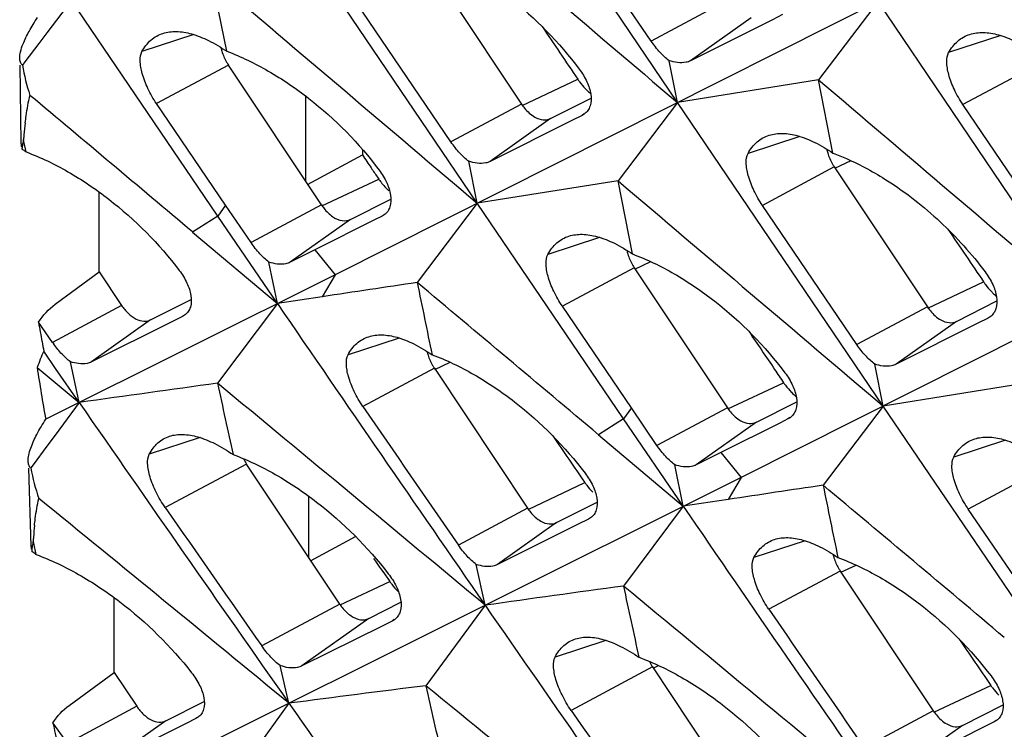
# Model space of a CAD drawing. Units: millimetres. Extents: x -27 to 53.2, y -31.9 to 40.8.
# Drawn here: x -27 to -22.4, y -0.6 to 2.7 of the extents above; entities that cross this region are included whole.
import ezdxf

# ---------------------------------------------------------------- set-up
doc = ezdxf.new("R2010")
doc.units = ezdxf.units.MM
doc.header["$LTSCALE"] = 16.335
doc.layers.get('0').update_dxf_attribs({"linetype": 'CONTINUOUS'})
doc.layers.add('RACCORDO', color=7, linetype='CONTINUOUS')
doc.layers.add('SUPERFICI', color=7, linetype='CONTINUOUS')

msp = doc.modelspace()

# ---------------------------------------------------------------- linework, layer by layer
at = {"color": 7, "linetype": 'CONTINUOUS'}
for p, q in [((-9.1075, 9.7911), (-25.491, 1.5416)), ((-7.2266, 8.8506), (-23.6101, 0.6011)), ((-23.905, 2.3402), (-24.8564, 3.7488)), ((-24.8328, 1.873), (-25.7859, 3.2807)), ((-24.0262, 2.6248), (-24.4629, 3.2708)), ((-25.0591, 2.9816), (-24.6277, 2.3328)), ((-25.9937, 2.578), (-26.0613, 2.9175)), ((-26.7137, 2.8135), (-26.8271, 2.6636)), ((-26.0356, 1.8138), (-26.7137, 2.8135)), ((-24.9546, 2.1577), (-25.392, 2.8033)), ((-22.9755, 2.8083), (-23.2513, 2.4457)), ((-22.0241, 1.3998), (-22.9755, 2.8083)), ((-23.4175, 2.7481), (-23.4649, 2.7243)), ((-23.4649, 2.7243), (-23.8443, 2.5338)), ((-26.8271, 2.6636), (-26.8649, 2.6136)), ((-26.8649, 2.6136), (-26.9293, 2.5284)), ((-26.9293, 2.5284), (-26.9404, 2.5136)), ((-25.5547, 1.8652), (-25.986, 2.5141)), ((-23.905, 2.3402), (-23.9432, 2.5343)), ((-23.2513, 2.4457), (-23.905, 2.3402)), ((-23.1843, 2.1057), (-23.2513, 2.4457)), ((-25.9989, 1.8638), (-26.3193, 2.3356)), ((-25.6289, 2.371), (-25.6289, 1.9768)), ((-24.4932, 2.2655), (-24.3054, 2.3602)), ((-23.905, 2.3402), (-24.1804, 1.977)), ((-22.9519, 0.9325), (-23.905, 2.3402)), ((-22.1453, 1.6843), (-22.582, 2.3304)), ((-24.3369, 2.2866), (-24.3467, 2.2807)), ((-24.3941, 2.2569), (-24.7728, 2.0668)), ((-24.3467, 2.2807), (-24.3941, 2.2569)), ((-26.9333, 2.1597), (-26.9353, 2.1694)), ((-26.9232, 2.1108), (-26.9333, 2.1597)), ((-25.6195, 1.9594), (-25.3651, 2.0969)), ((-24.8328, 1.873), (-24.8715, 2.0674)), ((-23.1782, 2.0412), (-22.7468, 1.3923)), ((-25.2953, 1.994), (-25.2895, 1.9854)), ((-24.1804, 1.977), (-24.8328, 1.873)), ((-24.1128, 1.6376), (-24.1804, 1.977)), ((-26.5842, 1.5545), (-26.5842, 1.9247)), ((-25.4202, 1.7979), (-25.2328, 1.8924)), ((-24.8328, 1.873), (-25.1108, 1.5053)), ((-24.1547, 0.8734), (-24.8328, 1.873)), ((-25.881, 1.6904), (-25.9989, 1.8638)), ((-23.0737, 1.2172), (-23.5111, 1.8628)), ((-25.7587, 1.4078), (-26.0356, 1.8138)), ((-25.3085, 1.7956), (-25.585, 1.6569)), ((-25.2739, 1.8129), (-25.3085, 1.7956)), ((-25.2641, 1.8188), (-25.2739, 1.8129)), ((-26.1521, 1.7396), (-25.7587, 1.4078)), ((-25.585, 1.6569), (-25.6994, 1.5996)), ((-25.7587, 1.4078), (-25.7979, 1.6002)), ((-26.7887, 1.4045), (-26.5842, 1.5545)), ((-26.5842, 1.5545), (-26.481, 1.3991)), ((-24.1051, 1.5736), (-23.6738, 0.9247)), ((-25.491, 1.5416), (-26.8326, 0.871)), ((-25.5511, 1.4392), (-25.7587, 1.4078)), ((-22.6123, 1.3251), (-22.4245, 1.4198)), ((-25.7587, 1.4078), (-26.0363, 1.0379)), ((-24.118, 0.9234), (-24.4384, 1.3951)), ((-26.2454, 1.3246), (-26.6205, 1.1371)), ((-26.1984, 1.3481), (-26.2454, 1.3246)), ((-26.1887, 1.3539), (-26.1984, 1.3481)), ((-22.4658, 1.3402), (-22.5132, 1.3164)), ((-22.456, 1.3461), (-22.4658, 1.3402)), ((-26.8013, 1.2275), (-26.8657, 1.321)), ((-22.5132, 1.3164), (-22.8919, 1.1264)), ((-26.7868, 1.107), (-26.8415, 1.1862)), ((-26.8721, 1.111), (-26.6772, 0.9486)), ((-26.6772, 0.9486), (-26.7868, 1.107)), ((-26.6772, 0.9486), (-26.7182, 1.138)), ((-25.0314, 1.1075), (-24.6001, 0.4587)), ((-22.9519, 0.9325), (-22.9906, 1.1269)), ((-22.2995, 1.0366), (-22.9519, 0.9325)), ((-26.6772, 0.9486), (-26.7894, 0.7968)), ((-24.0001, 0.75), (-24.118, 0.9234)), ((-23.5393, 0.8575), (-23.3519, 0.952)), ((-22.9519, 0.9325), (-23.2299, 0.5649)), ((-22.2738, -0.0671), (-22.9519, 0.9325)), ((-23.8778, 0.4673), (-24.1547, 0.8734)), ((-23.393, 0.8725), (-23.4276, 0.8551)), ((-23.3832, 0.8784), (-23.393, 0.8725)), ((-23.4276, 0.8551), (-23.7041, 0.7165)), ((-26.7894, 0.7968), (-26.8268, 0.7462)), ((-24.2712, 0.7992), (-23.8778, 0.4673)), ((-26.8268, 0.7462), (-26.8904, 0.66)), ((-23.7041, 0.7165), (-23.8184, 0.6591)), ((-26.8904, 0.66), (-26.9015, 0.645)), ((-25.4701, 0.014), (-25.9014, 0.6629)), ((-23.8778, 0.4673), (-23.917, 0.6597)), ((-23.6101, 0.6011), (-26.7588, -0.9728)), ((-25.615, 0.5154), (-25.615, 0.232)), ((-24.4655, 0.3914), (-24.2771, 0.4864)), ((-23.8778, 0.4673), (-24.1554, 0.0975)), ((-23.6702, 0.4987), (-23.8778, 0.4673)), ((-24.3078, 0.4135), (-24.3175, 0.4076)), ((-22.2371, -0.0171), (-22.5574, 0.4547)), ((-24.3645, 0.3842), (-24.7396, 0.1967)), ((-24.3175, 0.4076), (-24.3645, 0.3842)), ((-25.6056, 0.2146), (-25.3967, 0.3275)), ((-26.8882, 0.2956), (-26.8906, 0.306)), ((-26.8761, 0.2433), (-26.8882, 0.2956)), ((-24.7963, 0.0082), (-24.8373, 0.1975)), ((-23.1505, 0.1671), (-22.7192, -0.4818)), ((-26.515, -0.3031), (-26.515, 0.0435)), ((-25.3356, -0.0532), (-25.1862, 0.0221)), ((-24.7963, 0.0082), (-25.0717, -0.3647)), ((-25.2733, -0.088), (-25.6449, -0.2731)), ((-25.2267, -0.0649), (-25.2733, -0.088)), ((-25.2168, -0.0589), (-25.2267, -0.0649)), ((-25.7055, -0.4463), (-25.7455, -0.2719)), ((-26.7241, -0.4564), (-26.515, -0.3031)), ((-26.515, -0.3031), (-26.4105, -0.4603)), ((-24.0205, -0.2776), (-23.5892, -0.9264)), ((-25.7055, -0.4463), (-25.9786, -0.8223)), ((-22.5846, -0.549), (-22.3962, -0.454)), ((-26.7428, -0.6164), (-26.799, -0.5371)), ((-26.1824, -0.5401), (-26.5507, -0.7227)), ((-26.1363, -0.5172), (-26.1824, -0.5401)), ((-26.1267, -0.5115), (-26.1363, -0.5172)), ((-22.4366, -0.5328), (-22.4836, -0.5563)), ((-22.4269, -0.527), (-22.4366, -0.5328)), ((-22.4836, -0.5563), (-22.8587, -0.7438))]:
    msp.add_line(p, q, dxfattribs=at)
at = {"color": 253, "linetype": 'CONTINUOUS'}
for p, q in [((-23.6981, 2.8005), (-24.0262, 2.6248)), ((-23.5636, 2.7333), (-23.8443, 2.5338)), ((-26.1466, 2.6551), (-26.3865, 2.5764)), ((-22.407, 2.6506), (-22.6482, 2.5716)), ((-25.986, 2.5141), (-26.3193, 2.3356)), ((-22.2485, 2.509), (-22.582, 2.3304)), ((-24.625, 2.327), (-24.3673, 2.4484)), ((-24.6277, 2.3328), (-24.9546, 2.1577)), ((-24.3374, 2.2873), (-24.3467, 2.2807)), ((-24.4932, 2.2655), (-24.7728, 2.0668)), ((-23.3373, 2.1826), (-23.5778, 2.1038)), ((-23.1754, 2.0354), (-23.1007, 2.0706)), ((-23.1782, 2.0412), (-23.5111, 1.8628)), ((-25.5529, 1.8614), (-25.2895, 1.9854)), ((-25.9989, 1.8638), (-26.0356, 1.8138)), ((-25.5547, 1.8652), (-25.881, 1.6904)), ((-26.0356, 1.8138), (-26.1521, 1.7396)), ((-25.4202, 1.7979), (-25.6994, 1.5996)), ((-25.2646, 1.8195), (-25.2739, 1.8129)), ((-24.2657, 1.7146), (-24.5056, 1.636)), ((-25.585, 1.6569), (-25.491, 1.5416)), ((-24.1024, 1.5679), (-24.029, 1.6024)), ((-24.1051, 1.5736), (-24.4384, 1.3951)), ((-25.491, 1.5416), (-25.5511, 1.4392)), ((-22.7441, 1.3866), (-22.4864, 1.5079)), ((-26.481, 1.3991), (-26.8013, 1.2275)), ((-22.7468, 1.3923), (-23.0737, 1.2172)), ((-26.3465, 1.3319), (-26.6205, 1.1371)), ((-26.1892, 1.3546), (-26.1984, 1.3481)), ((-22.6123, 1.3251), (-22.8919, 1.1264)), ((-22.4565, 1.3468), (-22.4658, 1.3402)), ((-25.1943, 1.2478), (-25.4314, 1.17)), ((-25.0314, 1.1075), (-25.3625, 0.9302)), ((-25.0287, 1.1018), (-24.9578, 1.1352)), ((-23.6711, 0.919), (-23.413, 1.0406)), ((-24.118, 0.9234), (-24.1547, 0.8734)), ((-23.6738, 0.9247), (-24.0001, 0.75)), ((-24.1547, 0.8734), (-24.2712, 0.7992)), ((-23.3837, 0.8791), (-23.393, 0.8725)), ((-23.5393, 0.8575), (-23.8184, 0.6591)), ((-26.1173, 0.7857), (-26.3527, 0.7086)), ((-22.3848, 0.7742), (-22.6247, 0.6955)), ((-23.7041, 0.7165), (-23.6101, 0.6011)), ((-25.9014, 0.6629), (-26.2784, 0.461)), ((-23.6101, 0.6011), (-23.6702, 0.4987)), ((-22.2242, 0.6332), (-22.5574, 0.4547)), ((-24.5973, 0.4529), (-24.334, 0.577)), ((-24.6001, 0.4587), (-24.9204, 0.2871)), ((-24.3083, 0.4142), (-24.3175, 0.4076)), ((-24.4655, 0.3914), (-24.7396, 0.1967)), ((-23.3134, 0.3073), (-23.5505, 0.2296)), ((-23.1478, 0.1613), (-23.0769, 0.1947)), ((-23.1505, 0.1671), (-23.4816, -0.0103)), ((-25.4683, 0.0102), (-25.2385, 0.1184)), ((-25.4701, 0.014), (-25.8317, -0.1797)), ((-25.3356, -0.0532), (-25.6449, -0.2731)), ((-25.2174, -0.0582), (-25.2267, -0.0649)), ((-24.2364, -0.1547), (-24.4718, -0.2319)), ((-24.0178, -0.2833), (-23.9923, -0.2713)), ((-24.0205, -0.2776), (-24.3975, -0.4795)), ((-22.7164, -0.4875), (-22.4531, -0.3635)), ((-26.4105, -0.4603), (-26.7316, -0.6322)), ((-22.7192, -0.4818), (-23.0395, -0.6534)), ((-26.276, -0.5275), (-26.5507, -0.7227)), ((-26.1272, -0.5108), (-26.1363, -0.5172)), ((-22.4274, -0.5263), (-22.4366, -0.5328)), ((-22.5846, -0.549), (-22.8587, -0.7438))]:
    msp.add_line(p, q, dxfattribs=at)
at = {"color": 7, "linetype": 'CONTINUOUS'}
for centre, radius, start, end in [((-25.9827, 2.6781), 0.9718, 189.7402, 198.2685), ((-252.1946, -266.1863), 350.5418, 49.846495, 50.007412), ((-25.1657, 2.0302), 1.7751, 173.0046, 174.8489), ((-26.5213, 2.0927), 0.421, 170.4699, 171.4794), ((-26.5657, 2.1001), 0.3761, 169.3804, 170.4703), ((-24.9079, 2.0059), 2.034, 174.8209, 175.3892), ((-27.379, 1.4454), 0.8065, 56.8927, 57.1494), ((-27.3946, 1.4216), 0.835, 55.8846, 56.8883), ((-27.4109, 1.3974), 0.8642, 55.6435, 55.8889), ((-22.9791, 2.1734), 0.2389, 209.867, 213.598), ((-23.9061, 1.7058), 0.2389, 209.867, 213.598), ((-12.4234, -84.4033), 86.8404, 98.400973, 98.694726), ((-250.3459, -267.1649), 350.5917, 49.846503, 50.025797), ((83.2035, 23.4735), 110.5197, 191.465112, 191.642366), ((205.0978, 159.1224), 279.5866, 214.33979, 214.687873), ((-17.1294, 3.0007), 9.8801, 189.78854, 190.31638), ((-16.4624, 3.1215), 10.5579, 190.31319, 190.56204), ((-26.3832, 1.5159), 0.5078, 214.5961, 215.7691), ((-26.1859, 0.8762), 0.7252, 154.6888, 161.1111), ((-18.3201, 2.3937), 8.6477, 188.53057, 190.14222), ((-24.8324, 1.2398), 0.2389, 209.867, 213.598), ((-6.6883, -140.1512), 142.5087, 97.802991, 98.063157), ((-295.1221, -324.2464), 422.1576, 50.182579, 50.40134), ((80.1306, 23.9184), 108.6045, 192.162008, 192.340421), ((-23.183, 1.1851), 0.2707, 224.3374, 230.6754), ((203.7072, 160.4021), 280.1827, 214.687849, 215.035492), ((192.3912, 150.1863), 263.9963, 214.428127, 214.597503), ((-25.9471, 0.8199), 0.9703, 190.3888, 199.0167), ((-10.5425, -85.3437), 86.8404, 98.400973, 98.694726), ((-248.465, -268.1054), 350.5917, 49.846503, 50.025797), ((85.0844, 22.533), 110.5197, 191.465112, 191.642366), ((-289.8841, -321.5313), 415.7956, 50.553535, 50.760041), ((191.651, 151.9403), 265.4039, 214.80256, 214.971163), ((206.9787, 158.182), 279.5866, 214.33979, 214.687873), ((-25.2803, 0.2099), 1.6131, 174.0238, 175.9243), ((-25.0466, 0.1923), 1.8475, 175.8954, 176.4725), ((-26.5095, 0.2417), 0.3865, 171.5346, 172.6971), ((-26.5555, 0.2485), 0.34, 170.2649, 171.5354), ((-27.3579, -0.4588), 0.8515, 55.8112, 57.1523), ((-27.3804, -0.4922), 0.8918, 55.5593, 55.8196), ((-22.9515, 0.2993), 0.2389, 209.867, 213.598), ((-4.8074, -141.0917), 142.5087, 97.802991, 98.063157), ((-293.2412, -325.1868), 422.1576, 50.182579, 50.40134), ((82.0116, 22.9779), 108.6045, 192.162008, 192.340421), ((205.5881, 159.4616), 280.1827, 214.687849, 215.035492), ((194.2721, 149.2458), 263.9963, 214.428127, 214.597503), ((-23.8153, -0.1417), 0.2461, 206.7116, 209.8787), ((-23.8215, -0.1453), 0.2389, 209.867, 213.598), ((-8.8656, -128.7994), 129.4531, 97.191661, 97.474501), ((-288.4364, -322.9997), 416.4785, 50.553653, 50.77547), ((78.9314, 23.3909), 106.6816, 192.866385, 193.049605), ((204.0038, 160.6099), 280.5449, 215.035469, 215.382977), ((193.532, 150.9999), 265.4039, 214.80256, 214.971163), ((-16.9793, 1.4237), 10.0136, 191.29203, 191.878)]:
    msp.add_arc(centre, radius, start, end, dxfattribs=at)
for centre, major_axis, ratio, start_param, end_param in [((272.3571, 214.0449), (-430.7061, 646.6347), 0.468885, 1.585368, 1.585747), ((296.4246, 202.0112), (194.607, 460.0228), 0.557248, -4.044207, -4.044146), ((270.4892, 214.9789), (-430.7061, 646.6347), 0.468885, -4.69544, -4.695347), ((27.3384, 39.9465), (-76.6774, 115.1186), 0.468885, -4.695347, -4.694971), ((274.238, 213.1045), (-430.7061, 646.6347), 0.468885, 1.585368, 1.585747), ((272.3589, 214.044), (-430.7061, 646.6347), 0.468885, -4.695622, -4.695347), ((29.2082, 39.0116), (-76.6774, 115.1186), 0.468885, 1.587838, 1.588376), ((27.3303, 39.9505), (-76.6774, 115.1186), 0.468885, 1.598756, 1.600654), ((25.4647, 40.8833), (-76.6774, 115.1186), 0.468885, 1.611943, 1.612886), ((29.2112, 39.0101), (-76.6774, 115.1186), 0.468885, 1.598756, 1.600654)]:
    msp.add_ellipse(centre, major_axis=major_axis, ratio=ratio, start_param=start_param, end_param=end_param, dxfattribs=at)
for points in [[(-25.1322, 3.3861), (-24.723, 3.0376), (-24.3139, 2.689), (-23.905, 2.3402)], [(-26.0613, 2.9175), (-25.6517, 2.5695), (-25.2422, 2.2213), (-24.8328, 1.873)], [(-23.2513, 2.4457), (-22.8421, 2.0972), (-22.433, 1.7486), (-22.0241, 1.3998)], [(-26.9471, 2.1511), (-26.947, 2.1457), (-26.9463, 2.1403), (-26.9451, 2.1351)], [(-24.1804, 1.977), (-23.7708, 1.629), (-23.3613, 1.2809), (-22.9519, 0.9325)], [(-26.8657, 1.321), (-26.8456, 1.3531), (-26.8192, 1.3821), (-26.7887, 1.4045)], [(-26.9011, 0.2819), (-26.901, 0.2774), (-26.9004, 0.2729), (-26.8994, 0.2685)], [(-26.799, -0.5371), (-26.7793, -0.5061), (-26.7537, -0.4781), (-26.7241, -0.4564)]]:
    msp.add_open_spline(points, degree=3, dxfattribs=at)
for points, knots in [([(-25.0652, 3.0461), (-24.9987, 3.0212), (-24.8659, 2.9567), (-24.6165, 2.7862), (-24.4528, 2.6189), (-24.3601, 2.495)], [0, 0, 0, 0, 0.235741, 0.486694, 1, 1, 1, 1]), ([(-26.9376, 2.6118), (-26.9296, 2.6317), (-26.9088, 2.6736), (-26.8845, 2.7133), (-26.8708, 2.7344)], [0, 0, 0, 0, 0.461184, 1, 1, 1, 1]), ([(-26.3865, 2.5764), (-26.3757, 2.5963), (-26.3488, 2.6324), (-26.3093, 2.6545), (-26.2891, 2.661)], [0, 0, 0, 0, 0.515059, 1, 1, 1, 1]), ([(-26.2891, 2.661), (-26.2693, 2.6673), (-26.2241, 2.6726), (-26.152, 2.6598), (-26.0731, 2.6278), (-26.0208, 2.5964), (-25.9937, 2.578)], [0, 0, 0, 0, 0.196456, 0.422899, 0.68942, 1, 1, 1, 1]), ([(-22.6482, 2.5716), (-22.6373, 2.5915), (-22.6101, 2.6277), (-22.5703, 2.6499), (-22.55, 2.6564)], [0, 0, 0, 0, 0.515, 1, 1, 1, 1]), ([(-22.55, 2.6564), (-22.5301, 2.6627), (-22.4848, 2.6681), (-22.4124, 2.6553), (-22.3334, 2.6234), (-22.2811, 2.592), (-22.254, 2.5737)], [0, 0, 0, 0, 0.197022, 0.423661, 0.689985, 1, 1, 1, 1]), ([(-26.953, 2.5463), (-26.9531, 2.5561), (-26.9496, 2.5787), (-26.9423, 2.6), (-26.9376, 2.6118)], [0, 0, 0, 0, 0.436446, 1, 1, 1, 1]), ([(-23.9432, 2.5343), (-23.9585, 2.5454), (-23.9886, 2.5738), (-24.0138, 2.6064), (-24.0262, 2.6248)], [0, 0, 0, 0, 0.460937, 1, 1, 1, 1]), ([(-26.3193, 2.3356), (-26.3343, 2.3578), (-26.3601, 2.4027), (-26.3861, 2.47), (-26.3973, 2.5281), (-26.3932, 2.5639), (-26.3865, 2.5764)], [0, 0, 0, 0, 0.312001, 0.600677, 0.834414, 1, 1, 1, 1]), ([(-25.9937, 2.578), (-25.9271, 2.5531), (-25.7942, 2.4886), (-25.5446, 2.3181), (-25.3807, 2.1509), (-25.2877, 2.0271)], [0, 0, 0, 0, 0.235764, 0.486743, 1, 1, 1, 1]), ([(-22.582, 2.3304), (-22.5969, 2.3526), (-22.6226, 2.3976), (-22.6484, 2.4649), (-22.6593, 2.5232), (-22.655, 2.5591), (-22.6482, 2.5716)], [0, 0, 0, 0, 0.311539, 0.600049, 0.833949, 1, 1, 1, 1]), ([(-26.9404, 2.5136), (-26.9445, 2.5172), (-26.9514, 2.5276), (-26.9529, 2.5397), (-26.953, 2.5463)], [0, 0, 0, 0, 0.449932, 1, 1, 1, 1]), ([(-23.8443, 2.5338), (-23.8509, 2.5305), (-23.883, 2.5199), (-23.9184, 2.5259), (-23.9432, 2.5343)], [0, 0, 0, 0, 0.218517, 1, 1, 1, 1]), ([(-24.3601, 2.495), (-24.3464, 2.4767), (-24.3237, 2.4398), (-24.3099, 2.3984), (-24.3069, 2.3785)], [0, 0, 0, 0, 0.531013, 1, 1, 1, 1]), ([(-24.3673, 2.4484), (-24.3646, 2.4443), (-24.3535, 2.4287), (-24.341, 2.4139), (-24.331, 2.4037)], [0, 0, 0, 0, 0.254634, 1, 1, 1, 1]), ([(-26.9275, 2.2463), (-26.9262, 2.2572), (-26.9205, 2.2998), (-26.9129, 2.3422), (-26.9054, 2.3734)], [0, 0, 0, 0, 0.253671, 1, 1, 1, 1]), ([(-24.3069, 2.3785), (-24.3042, 2.3606), (-24.3045, 2.3332), (-24.3193, 2.3024), (-24.3306, 2.2911), (-24.3369, 2.2866)], [0, 0, 0, 0, 0.536594, 0.771928, 1, 1, 1, 1]), ([(-24.331, 2.4037), (-24.3292, 2.4018), (-24.3217, 2.3944), (-24.3138, 2.3874), (-24.3077, 2.3825)], [0, 0, 0, 0, 0.255201, 1, 1, 1, 1]), ([(-24.6277, 2.3328), (-24.6234, 2.3263), (-24.6061, 2.3029), (-24.584, 2.2826), (-24.5653, 2.2723)], [0, 0, 0, 0, 0.268084, 1, 1, 1, 1]), ([(-24.5653, 2.2723), (-24.5536, 2.2657), (-24.5296, 2.2565), (-24.5034, 2.2603), (-24.4932, 2.2655)], [0, 0, 0, 0, 0.539889, 1, 1, 1, 1]), ([(-23.48, 2.1885), (-23.4602, 2.1948), (-23.4149, 2.2002), (-23.3427, 2.1874), (-23.2637, 2.1554), (-23.2114, 2.124), (-23.1843, 2.1057)], [0, 0, 0, 0, 0.196739, 0.423281, 0.689704, 1, 1, 1, 1]), ([(-26.9415, 2.1229), (-26.9413, 2.1257), (-26.9402, 2.1364), (-26.9389, 2.1471), (-26.9377, 2.1551)], [0, 0, 0, 0, 0.254798, 1, 1, 1, 1]), ([(-24.8715, 2.0674), (-24.8868, 2.0785), (-24.9169, 2.1069), (-24.9421, 2.1394), (-24.9546, 2.1577)], [0, 0, 0, 0, 0.460926, 1, 1, 1, 1]), ([(-23.5778, 2.1038), (-23.567, 2.1237), (-23.5399, 2.1598), (-23.5003, 2.182), (-23.48, 2.1885)], [0, 0, 0, 0, 0.51503, 1, 1, 1, 1]), ([(-26.9232, 2.1108), (-26.8563, 2.0859), (-26.7229, 2.0217), (-26.4721, 1.8516), (-26.3073, 1.6848), (-26.2136, 1.5612)], [0, 0, 0, 0, 0.236045, 0.487117, 1, 1, 1, 1]), ([(-23.5111, 1.8628), (-23.5261, 1.885), (-23.5518, 1.93), (-23.5777, 1.9973), (-23.5887, 2.0555), (-23.5846, 2.0913), (-23.5778, 2.1038)], [0, 0, 0, 0, 0.31177, 0.600363, 0.834181, 1, 1, 1, 1]), ([(-23.2131, 2.1243), (-23.2119, 2.1183), (-23.2058, 2.094), (-23.1957, 2.0708), (-23.1863, 2.0544)], [0, 0, 0, 0, 0.244266, 1, 1, 1, 1]), ([(-23.1843, 2.1057), (-23.1631, 2.0977), (-23.0756, 2.0619), (-22.9924, 2.0162), (-22.9319, 1.9775)], [0, 0, 0, 0, 0.240476, 1, 1, 1, 1]), ([(-24.7728, 2.0668), (-24.7794, 2.0636), (-24.8115, 2.0529), (-24.8468, 2.059), (-24.8715, 2.0674)], [0, 0, 0, 0, 0.218335, 1, 1, 1, 1]), ([(-25.2877, 2.0271), (-25.274, 2.0088), (-25.2513, 1.972), (-25.2374, 1.9306), (-25.2344, 1.9106)], [0, 0, 0, 0, 0.531138, 1, 1, 1, 1]), ([(-25.2895, 1.9854), (-25.286, 1.9803), (-25.272, 1.9608), (-25.2557, 1.9429), (-25.2425, 1.9309)], [0, 0, 0, 0, 0.257253, 1, 1, 1, 1]), ([(-22.9319, 1.9775), (-22.845, 1.9218), (-22.681, 1.7928), (-22.5415, 1.6378), (-22.4792, 1.5545)], [0, 0, 0, 0, 0.498142, 1, 1, 1, 1]), ([(-25.2344, 1.9106), (-25.2316, 1.8928), (-25.2318, 1.8654), (-25.2466, 1.8346), (-25.2579, 1.8233), (-25.2641, 1.8188)], [0, 0, 0, 0, 0.536735, 0.771995, 1, 1, 1, 1]), ([(-25.5547, 1.8652), (-25.551, 1.8596), (-25.536, 1.8391), (-25.5175, 1.821), (-25.502, 1.8106)], [0, 0, 0, 0, 0.264071, 1, 1, 1, 1]), ([(-25.502, 1.8106), (-25.489, 1.8019), (-25.4624, 1.789), (-25.4318, 1.7921), (-25.4202, 1.7979)], [0, 0, 0, 0, 0.546859, 1, 1, 1, 1]), ([(-25.7979, 1.6002), (-25.8132, 1.6113), (-25.8433, 1.6396), (-25.8686, 1.6721), (-25.881, 1.6904)], [0, 0, 0, 0, 0.460894, 1, 1, 1, 1]), ([(-24.5056, 1.636), (-24.4948, 1.6559), (-24.4679, 1.6919), (-24.4284, 1.7141), (-24.4082, 1.7205)], [0, 0, 0, 0, 0.515059, 1, 1, 1, 1]), ([(-24.4082, 1.7205), (-24.3884, 1.7268), (-24.3432, 1.7322), (-24.2711, 1.7193), (-24.1922, 1.6873), (-24.1399, 1.6559), (-24.1128, 1.6376)], [0, 0, 0, 0, 0.196456, 0.422899, 0.68942, 1, 1, 1, 1]), ([(-24.1397, 1.655), (-24.1385, 1.6491), (-24.1324, 1.6255), (-24.1225, 1.6028), (-24.1133, 1.5869)], [0, 0, 0, 0, 0.244597, 1, 1, 1, 1]), ([(-25.6994, 1.5996), (-25.7059, 1.5963), (-25.7379, 1.5857), (-25.7732, 1.5918), (-25.7979, 1.6002)], [0, 0, 0, 0, 0.218062, 1, 1, 1, 1]), ([(-24.4384, 1.3951), (-24.4534, 1.4173), (-24.4792, 1.4623), (-24.5052, 1.5296), (-24.5163, 1.5876), (-24.5123, 1.6235), (-24.5056, 1.636)], [0, 0, 0, 0, 0.312001, 0.600677, 0.834414, 1, 1, 1, 1]), ([(-24.1128, 1.6376), (-24.0462, 1.6126), (-23.9133, 1.5482), (-23.6637, 1.3776), (-23.4998, 1.2105), (-23.4068, 1.0866)], [0, 0, 0, 0, 0.235764, 0.486743, 1, 1, 1, 1]), ([(-26.2136, 1.5612), (-26.1999, 1.543), (-26.177, 1.5063), (-26.1628, 1.465), (-26.1597, 1.4452)], [0, 0, 0, 0, 0.531573, 1, 1, 1, 1]), ([(-22.4792, 1.5545), (-22.4655, 1.5362), (-22.4428, 1.4994), (-22.429, 1.458), (-22.426, 1.438)], [0, 0, 0, 0, 0.531013, 1, 1, 1, 1]), ([(-22.4864, 1.5079), (-22.4837, 1.5039), (-22.4726, 1.4882), (-22.4601, 1.4735), (-22.4501, 1.4632)], [0, 0, 0, 0, 0.254634, 1, 1, 1, 1]), ([(-22.4501, 1.4632), (-22.4482, 1.4613), (-22.4408, 1.4539), (-22.4329, 1.4469), (-22.4268, 1.442)], [0, 0, 0, 0, 0.255201, 1, 1, 1, 1]), ([(-26.1597, 1.4452), (-26.1569, 1.4274), (-26.1568, 1.4003), (-26.1713, 1.3696), (-26.1825, 1.3584), (-26.1887, 1.3539)], [0, 0, 0, 0, 0.537351, 0.772313, 1, 1, 1, 1]), ([(-22.426, 1.438), (-22.4233, 1.4201), (-22.4236, 1.3928), (-22.4384, 1.3619), (-22.4497, 1.3506), (-22.456, 1.3461)], [0, 0, 0, 0, 0.536594, 0.771928, 1, 1, 1, 1]), ([(-22.7468, 1.3923), (-22.7425, 1.3858), (-22.7252, 1.3624), (-22.7031, 1.3422), (-22.6844, 1.3318)], [0, 0, 0, 0, 0.268084, 1, 1, 1, 1]), ([(-22.6844, 1.3318), (-22.6727, 1.3253), (-22.6487, 1.3161), (-22.6225, 1.3199), (-22.6123, 1.3251)], [0, 0, 0, 0, 0.539889, 1, 1, 1, 1]), ([(-25.4314, 1.17), (-25.421, 1.1898), (-25.3946, 1.2257), (-25.3555, 1.2477), (-25.3355, 1.2541)], [0, 0, 0, 0, 0.515433, 1, 1, 1, 1]), ([(-25.3355, 1.2541), (-25.316, 1.2603), (-25.2711, 1.2655), (-25.1995, 1.2525), (-25.1212, 1.2203), (-25.0693, 1.1888), (-25.0423, 1.1703)], [0, 0, 0, 0, 0.195619, 0.42171, 0.688491, 1, 1, 1, 1]), ([(-26.7182, 1.138), (-26.7322, 1.1481), (-26.7599, 1.1736), (-26.7835, 1.2027), (-26.7953, 1.219)], [0, 0, 0, 0, 0.461758, 1, 1, 1, 1]), ([(-22.9906, 1.1269), (-23.0059, 1.138), (-23.036, 1.1664), (-23.0612, 1.1989), (-23.0737, 1.2172)], [0, 0, 0, 0, 0.460926, 1, 1, 1, 1]), ([(-25.3625, 0.9302), (-25.3777, 0.9523), (-25.4037, 0.9971), (-25.4301, 1.0641), (-25.4417, 1.1219), (-25.438, 1.1575), (-25.4314, 1.17)], [0, 0, 0, 0, 0.31279, 0.601729, 0.835192, 1, 1, 1, 1]), ([(-25.0651, 1.1852), (-25.0639, 1.1797), (-25.0577, 1.1573), (-25.0483, 1.1359), (-25.0396, 1.1208)], [0, 0, 0, 0, 0.245264, 1, 1, 1, 1]), ([(-25.0423, 1.1703), (-24.9754, 1.1455), (-24.8419, 1.0812), (-24.5912, 0.9111), (-24.4264, 0.7443), (-24.3327, 0.6207)], [0, 0, 0, 0, 0.236045, 0.487122, 1, 1, 1, 1]), ([(-26.6205, 1.1371), (-26.6269, 1.1339), (-26.6588, 1.1235), (-26.6937, 1.1297), (-26.7182, 1.138)], [0, 0, 0, 0, 0.21704, 1, 1, 1, 1]), ([(-22.8919, 1.1264), (-22.8984, 1.1231), (-22.9306, 1.1125), (-22.9659, 1.1186), (-22.9906, 1.1269)], [0, 0, 0, 0, 0.218335, 1, 1, 1, 1]), ([(-23.4068, 1.0866), (-23.3931, 1.0684), (-23.3704, 1.0315), (-23.3565, 0.9901), (-23.3535, 0.9702)], [0, 0, 0, 0, 0.531138, 1, 1, 1, 1]), ([(-23.413, 1.0406), (-23.4102, 1.0365), (-23.3991, 1.0208), (-23.3867, 1.0061), (-23.3766, 0.9959)], [0, 0, 0, 0, 0.254618, 1, 1, 1, 1]), ([(-23.3535, 0.9702), (-23.3507, 0.9523), (-23.3509, 0.925), (-23.3657, 0.8942), (-23.377, 0.8829), (-23.3832, 0.8784)], [0, 0, 0, 0, 0.536735, 0.771995, 1, 1, 1, 1]), ([(-23.6738, 0.9247), (-23.6695, 0.9183), (-23.6522, 0.8949), (-23.63, 0.8746), (-23.6114, 0.8642)], [0, 0, 0, 0, 0.268084, 1, 1, 1, 1]), ([(-26.902, 0.737), (-26.8943, 0.7587), (-26.8729, 0.8045), (-26.8473, 0.8479), (-26.8326, 0.871)], [0, 0, 0, 0, 0.457126, 1, 1, 1, 1]), ([(-23.6114, 0.8642), (-23.5997, 0.8577), (-23.5757, 0.8485), (-23.5495, 0.8523), (-23.5393, 0.8575)], [0, 0, 0, 0, 0.539889, 1, 1, 1, 1]), ([(-26.3527, 0.7086), (-26.3426, 0.7283), (-26.3169, 0.7643), (-26.2782, 0.7863), (-26.2583, 0.7926)], [0, 0, 0, 0, 0.515654, 1, 1, 1, 1]), ([(-26.2583, 0.7926), (-26.2389, 0.7988), (-26.1941, 0.8038), (-26.1225, 0.7904), (-26.0439, 0.7578), (-25.9917, 0.726), (-25.9645, 0.7075)], [0, 0, 0, 0, 0.194001, 0.419536, 0.68688, 1, 1, 1, 1]), ([(-22.6247, 0.6955), (-22.6139, 0.7154), (-22.587, 0.7515), (-22.5475, 0.7736), (-22.5273, 0.7801)], [0, 0, 0, 0, 0.515059, 1, 1, 1, 1]), ([(-22.5273, 0.7801), (-22.5075, 0.7864), (-22.4623, 0.7917), (-22.3902, 0.7789), (-22.3113, 0.7469), (-22.259, 0.7155), (-22.2319, 0.6971)], [0, 0, 0, 0, 0.196456, 0.422899, 0.68942, 1, 1, 1, 1]), ([(-26.914, 0.6775), (-26.9142, 0.6864), (-26.9117, 0.7068), (-26.9058, 0.7263), (-26.902, 0.737)], [0, 0, 0, 0, 0.441206, 1, 1, 1, 1]), ([(-23.917, 0.6597), (-23.9323, 0.6708), (-23.9624, 0.6992), (-23.9877, 0.7317), (-24.0001, 0.75)], [0, 0, 0, 0, 0.460894, 1, 1, 1, 1]), ([(-26.2784, 0.461), (-26.2943, 0.4838), (-26.3216, 0.5301), (-26.3498, 0.5993), (-26.3625, 0.6588), (-26.3593, 0.6957), (-26.3527, 0.7086)], [0, 0, 0, 0, 0.314079, 0.603471, 0.836472, 1, 1, 1, 1]), ([(-25.9645, 0.7075), (-25.8969, 0.6823), (-25.7618, 0.6175), (-25.5079, 0.4464), (-25.3405, 0.2789), (-25.2449, 0.1547)], [0, 0, 0, 0, 0.236172, 0.487403, 1, 1, 1, 1]), ([(-22.5574, 0.4547), (-22.5725, 0.4769), (-22.5983, 0.5218), (-22.6243, 0.5891), (-22.6354, 0.6472), (-22.6314, 0.683), (-22.6247, 0.6955)], [0, 0, 0, 0, 0.312001, 0.600677, 0.834414, 1, 1, 1, 1]), ([(-26.9015, 0.645), (-26.9055, 0.6486), (-26.9121, 0.659), (-26.9138, 0.6709), (-26.914, 0.6775)], [0, 0, 0, 0, 0.45069, 1, 1, 1, 1]), ([(-23.8184, 0.6591), (-23.825, 0.6559), (-23.857, 0.6453), (-23.8923, 0.6514), (-23.917, 0.6597)], [0, 0, 0, 0, 0.218062, 1, 1, 1, 1]), ([(-24.3327, 0.6207), (-24.319, 0.6025), (-24.2961, 0.5658), (-24.2819, 0.5246), (-24.2788, 0.5047)], [0, 0, 0, 0, 0.531573, 1, 1, 1, 1]), ([(-24.334, 0.577), (-24.3312, 0.5729), (-24.3199, 0.5572), (-24.3073, 0.5425), (-24.2972, 0.5323)], [0, 0, 0, 0, 0.254554, 1, 1, 1, 1]), ([(-26.8847, 0.3779), (-26.8835, 0.3886), (-26.8786, 0.4309), (-26.8716, 0.4729), (-26.8645, 0.5038)], [0, 0, 0, 0, 0.254169, 1, 1, 1, 1]), ([(-24.2788, 0.5047), (-24.276, 0.487), (-24.2759, 0.4598), (-24.2904, 0.4291), (-24.3016, 0.4179), (-24.3078, 0.4135)], [0, 0, 0, 0, 0.537351, 0.772313, 1, 1, 1, 1]), ([(-24.6001, 0.4587), (-24.5957, 0.4522), (-24.5785, 0.4288), (-24.5563, 0.4085), (-24.5377, 0.3982)], [0, 0, 0, 0, 0.268084, 1, 1, 1, 1]), ([(-24.5377, 0.3982), (-24.5259, 0.3916), (-24.502, 0.3824), (-24.4758, 0.3862), (-24.4655, 0.3914)], [0, 0, 0, 0, 0.539889, 1, 1, 1, 1]), ([(-23.4546, 0.3137), (-23.4351, 0.3199), (-23.3902, 0.3251), (-23.3186, 0.312), (-23.2403, 0.2798), (-23.1884, 0.2483), (-23.1614, 0.2299)], [0, 0, 0, 0, 0.195619, 0.42171, 0.688491, 1, 1, 1, 1]), ([(-26.896, 0.2566), (-26.8959, 0.2595), (-26.8951, 0.2709), (-26.8939, 0.2823), (-26.8929, 0.2908)], [0, 0, 0, 0, 0.255564, 1, 1, 1, 1]), ([(-24.8373, 0.1975), (-24.8525, 0.2086), (-24.8825, 0.2368), (-24.9079, 0.269), (-24.9204, 0.2871)], [0, 0, 0, 0, 0.460835, 1, 1, 1, 1]), ([(-23.5505, 0.2296), (-23.5401, 0.2493), (-23.5137, 0.2852), (-23.4746, 0.3073), (-23.4546, 0.3137)], [0, 0, 0, 0, 0.515433, 1, 1, 1, 1]), ([(-26.8761, 0.2433), (-26.8086, 0.2182), (-26.6738, 0.1538), (-26.4202, -0.016), (-26.2524, -0.1819), (-26.1564, -0.3049)], [0, 0, 0, 0, 0.236307, 0.487707, 1, 1, 1, 1]), ([(-23.4816, -0.0103), (-23.4968, 0.0118), (-23.5228, 0.0566), (-23.5492, 0.1236), (-23.5608, 0.1814), (-23.5571, 0.2171), (-23.5505, 0.2296)], [0, 0, 0, 0, 0.31279, 0.601729, 0.835192, 1, 1, 1, 1]), ([(-23.1842, 0.2448), (-23.183, 0.2392), (-23.1768, 0.2169), (-23.1674, 0.1955), (-23.1587, 0.1803)], [0, 0, 0, 0, 0.245264, 1, 1, 1, 1]), ([(-23.1614, 0.2299), (-23.0945, 0.205), (-22.961, 0.1408), (-22.7103, -0.0293), (-22.5455, -0.1961), (-22.4518, -0.3198)], [0, 0, 0, 0, 0.236045, 0.487122, 1, 1, 1, 1]), ([(-24.7396, 0.1967), (-24.746, 0.1935), (-24.7778, 0.1831), (-24.8127, 0.1892), (-24.8373, 0.1975)], [0, 0, 0, 0, 0.21704, 1, 1, 1, 1]), ([(-25.2449, 0.1547), (-25.2305, 0.1359), (-25.2064, 0.0981), (-25.1913, 0.0555), (-25.1878, 0.0349)], [0, 0, 0, 0, 0.532306, 1, 1, 1, 1]), ([(-25.2385, 0.1184), (-25.2354, 0.114), (-25.2231, 0.0971), (-25.209, 0.0813), (-25.1977, 0.0706)], [0, 0, 0, 0, 0.255811, 1, 1, 1, 1]), ([(-25.4701, 0.014), (-25.4664, 0.0084), (-25.4514, -0.0121), (-25.4329, -0.0302), (-25.4173, -0.0406)], [0, 0, 0, 0, 0.264071, 1, 1, 1, 1]), ([(-25.1878, 0.0349), (-25.1847, 0.0167), (-25.1843, -0.0112), (-25.199, -0.0428), (-25.2105, -0.0544), (-25.2168, -0.0589)], [0, 0, 0, 0, 0.538148, 0.772687, 1, 1, 1, 1]), ([(-25.4173, -0.0406), (-25.4044, -0.0493), (-25.3777, -0.0621), (-25.3471, -0.0591), (-25.3356, -0.0532)], [0, 0, 0, 0, 0.546859, 1, 1, 1, 1]), ([(-25.7455, -0.2719), (-25.7612, -0.2605), (-25.7923, -0.2315), (-25.8186, -0.1983), (-25.8317, -0.1797)], [0, 0, 0, 0, 0.460779, 1, 1, 1, 1]), ([(-24.4718, -0.2319), (-24.4617, -0.2121), (-24.436, -0.1762), (-24.3973, -0.1542), (-24.3774, -0.1478)], [0, 0, 0, 0, 0.515654, 1, 1, 1, 1]), ([(-24.3774, -0.1478), (-24.358, -0.1416), (-24.3132, -0.1366), (-24.2416, -0.15), (-24.163, -0.1826), (-24.1108, -0.2144), (-24.0836, -0.233)], [0, 0, 0, 0, 0.194001, 0.419536, 0.68688, 1, 1, 1, 1]), ([(-25.6449, -0.2731), (-25.6515, -0.2763), (-25.6843, -0.2869), (-25.7202, -0.2805), (-25.7455, -0.2719)], [0, 0, 0, 0, 0.215995, 1, 1, 1, 1]), ([(-24.3975, -0.4795), (-24.4134, -0.4566), (-24.4407, -0.4103), (-24.4689, -0.3411), (-24.4816, -0.2816), (-24.4784, -0.2448), (-24.4718, -0.2319)], [0, 0, 0, 0, 0.314079, 0.603471, 0.836472, 1, 1, 1, 1]), ([(-24.0836, -0.233), (-24.016, -0.2581), (-23.8809, -0.3229), (-23.627, -0.494), (-23.4596, -0.6616), (-23.364, -0.7857)], [0, 0, 0, 0, 0.236172, 0.487409, 1, 1, 1, 1]), ([(-26.1564, -0.3049), (-26.1421, -0.3231), (-26.1184, -0.3597), (-26.1032, -0.4009), (-26.0996, -0.4208)], [0, 0, 0, 0, 0.532971, 1, 1, 1, 1]), ([(-22.4531, -0.3635), (-22.4503, -0.3675), (-22.439, -0.3832), (-22.4264, -0.398), (-22.4163, -0.4082)], [0, 0, 0, 0, 0.254554, 1, 1, 1, 1]), ([(-22.4518, -0.3198), (-22.4381, -0.3379), (-22.4152, -0.3746), (-22.401, -0.4159), (-22.3979, -0.4357)], [0, 0, 0, 0, 0.531573, 1, 1, 1, 1]), ([(-26.0996, -0.4208), (-26.0964, -0.4384), (-26.0957, -0.4653), (-26.1096, -0.4959), (-26.1206, -0.5071), (-26.1267, -0.5114)], [0, 0, 0, 0, 0.539051, 0.773128, 1, 1, 1, 1]), ([(-22.3979, -0.4357), (-22.395, -0.4535), (-22.395, -0.4806), (-22.4095, -0.5113), (-22.4207, -0.5225), (-22.4269, -0.527)], [0, 0, 0, 0, 0.537351, 0.772313, 1, 1, 1, 1]), ([(-22.7192, -0.4818), (-22.7148, -0.4883), (-22.6976, -0.5117), (-22.6754, -0.5319), (-22.6568, -0.5423)], [0, 0, 0, 0, 0.268084, 1, 1, 1, 1]), ([(-22.6568, -0.5423), (-22.645, -0.5488), (-22.621, -0.558), (-22.5949, -0.5542), (-22.5846, -0.549)], [0, 0, 0, 0, 0.539889, 1, 1, 1, 1])]:
    msp.add_open_spline(points, degree=3, knots=knots, dxfattribs=at)
at = {"layer": 'RACCORDO', "color": 7, "linetype": 'CONTINUOUS'}
for p, q in [((-26.9525, 2.5135), (-26.9471, 2.1511)), ((-26.9129, 0.6446), (-26.9011, 0.2819))]:
    msp.add_line(p, q, dxfattribs=at)
at = {"layer": 'SUPERFICI', "color": 7, "linetype": 'CONTINUOUS'}
for p, q in [((-26.3465, 1.3319), (-26.158, 1.4269)), ((-26.276, -0.5275), (-26.0976, -0.4376))]:
    msp.add_line(p, q, dxfattribs=at)
for centre, radius, start, end in [((-25.787, 2.6463), 0.2389, 209.867, 213.598), ((-25.6962, 0.7987), 0.2461, 206.6827, 209.8787), ((-25.7024, 0.7951), 0.2389, 209.867, 213.598)]:
    msp.add_arc(centre, radius, start, end, dxfattribs=at)
for points, knots in [([(-26.0206, 2.5954), (-26.0194, 2.5896), (-26.0133, 2.5659), (-26.0034, 2.5433), (-25.9942, 2.5273)], [0, 0, 0, 0, 0.244596, 1, 1, 1, 1]), ([(-26.481, 1.3991), (-26.4719, 1.3855), (-26.452, 1.3613), (-26.4168, 1.3352), (-26.3801, 1.323), (-26.356, 1.327), (-26.3465, 1.3319)], [0, 0, 0, 0, 0.302716, 0.572938, 0.801969, 1, 1, 1, 1]), ([(-26.4105, -0.4603), (-26.4015, -0.4739), (-26.3816, -0.4981), (-26.3464, -0.5242), (-26.3097, -0.5364), (-26.2856, -0.5324), (-26.276, -0.5275)], [0, 0, 0, 0, 0.302716, 0.572938, 0.801969, 1, 1, 1, 1])]:
    msp.add_open_spline(points, degree=3, knots=knots, dxfattribs=at)

doc.saveas('drawing.dxf')
